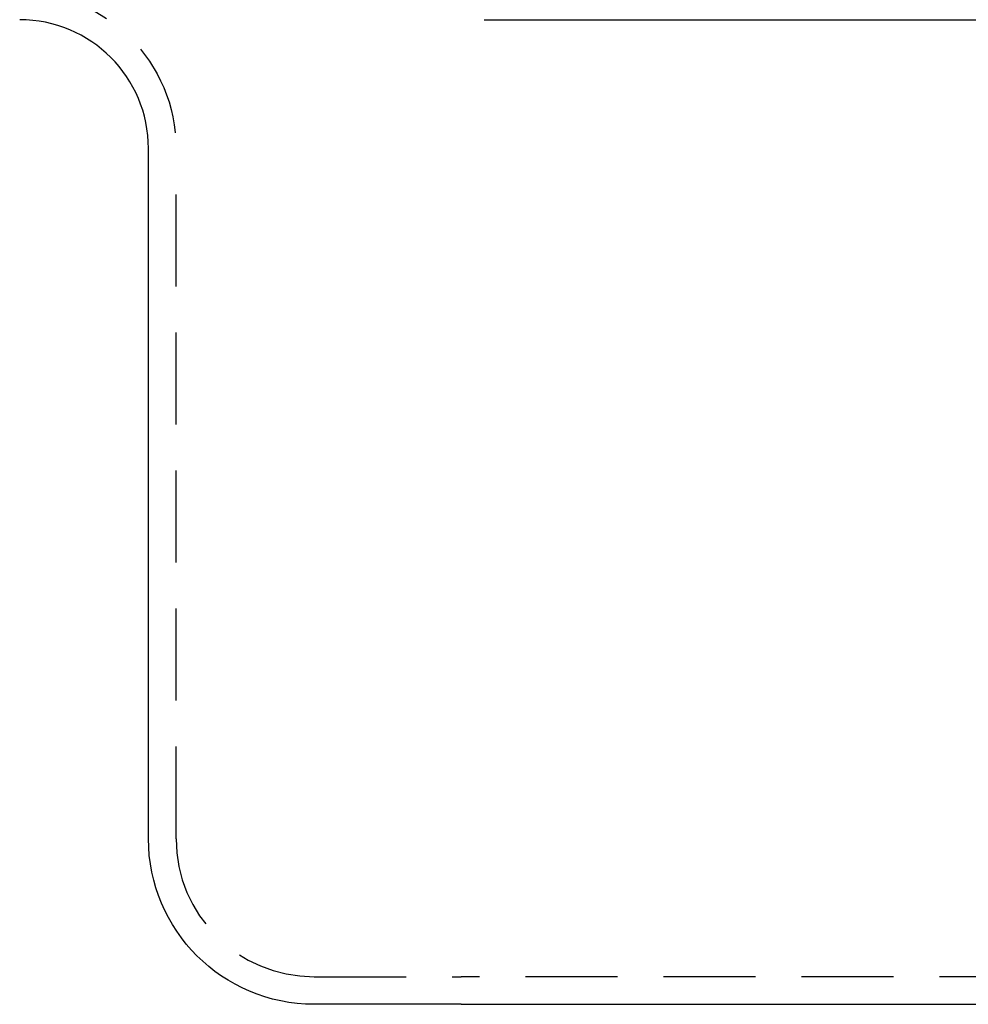
# Model space of a CAD drawing. Extents: x -135 to 1365, y -135 to 661.
# Drawn here: x -74 to -22, y 490 to 544 of the extents above; entities that cross this region are included whole.
import ezdxf

# ---------------------------------------------------------------- set-up
doc = ezdxf.new("R2010")
doc.units = 0
doc.header["$LTSCALE"] = 20
doc.linetypes.add('AUSGEZOGEN', pattern=[0])
doc.linetypes.add('VERDECKT', pattern=[0.375, 0.25, -0.125])
doc.layers.get('0').update_dxf_attribs({"linetype": 'AUSGEZOGEN'})
doc.layers.add('STEMPEL', color=3, linetype='AUSGEZOGEN')

# ---------------------------------------------------------------- blocks, each defined once
blk = doc.blocks.new('A$C7A3753C1')
at = {"color": 3, "linetype": 'AUSGEZOGEN', "extrusion": (0, 1, -2e-16)}
for p, q in [((86.2512, -1.5), (249.7512, -1.5)), ((68.0012, -46), (68.0012, -8.5)), ((85.0012, -55), (77.0012, -55)), ((85.0012, -55), (251.0012, -55))]:
    blk.add_line(p, q, dxfattribs=at)
at = {"color": 1, "linetype": 'VERDECKT', "extrusion": (0, 1, -2e-16)}
for p, q in [((69.5012, -46), (69.5012, -8.5)), ((77.0012, -53.5), (85.0012, -53.5)), ((251.0012, -53.5), (85.0012, -53.5))]:
    blk.add_line(p, q, dxfattribs=at)
at = {"color": 1, "linetype": 'VERDECKT', "extrusion": (0, -2e-16, -1)}
blk.add_arc((-61.0012, -8.5), 8.5, 90, 180, dxfattribs=at)
at = {"color": 3, "linetype": 'AUSGEZOGEN'}
blk.add_arc((61.0012, -8.5), 7, 0, 90, dxfattribs=at)
at = {"color": 3, "linetype": 'AUSGEZOGEN', "extrusion": (0, -2e-16, -1)}
blk.add_arc((-77.0012, -46), 9, 270, 0, dxfattribs=at)
at = {"color": 1, "linetype": 'VERDECKT'}
blk.add_arc((77.0012, -46), 7.5, 180, 270, dxfattribs=at)

msp = doc.modelspace()

# ---------------------------------------------------------------- block references
at = {"layer": 'STEMPEL'}
msp.add_blockref('A$C7A3753C1', (-135, 545.251), dxfattribs=at)

doc.saveas('drawing.dxf')
